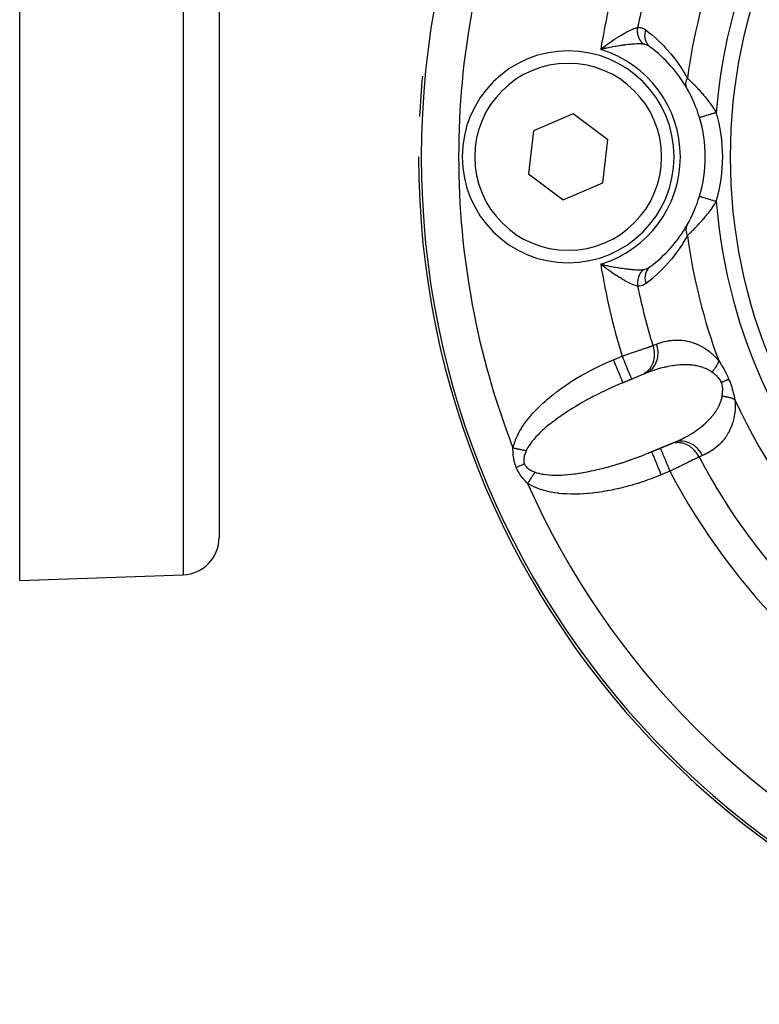
# Model space of a CAD drawing. Units: millimetres. Extents: x -183 to 323, y -191 to 191.
# Drawn here: x 95 to 125, y -54 to -14 of the extents above; entities that cross this region are included whole.
import ezdxf

# ---------------------------------------------------------------- set-up
doc = ezdxf.new("R2010")
doc.units = ezdxf.units.MM
doc.linetypes.add('DASHED', pattern=[9.652, 8.128, -1.524])
doc.layers.add('nevidi', color=4, linetype='DASHED')

msp = doc.modelspace()

# ---------------------------------------------------------------- linework, layer by layer
at = {"color": 2}
for p, q in [((95, -36.525), (95, 8.475)), ((103, 8.475), (103, -34.797)), ((103, 8.475), (103, -34.797)), ((118.424, -15.127), (118.304, -15.218)), ((118.424, -15.127), (118.304, -15.218)), ((118.425, -15.129), (118.304, -15.218)), ((118.426, -15.132), (118.304, -15.218)), ((118.427, -15.134), (118.304, -15.218)), ((118.428, -15.137), (118.304, -15.218)), ((118.43, -15.139), (118.304, -15.218)), ((118.431, -15.141), (118.304, -15.218)), ((118.432, -15.144), (118.304, -15.218)), ((118.433, -15.146), (118.304, -15.218)), ((118.392, -15.149), (118.304, -15.218)), ((118.435, -15.149), (118.304, -15.218)), ((118.436, -15.151), (118.304, -15.218)), ((118.437, -15.153), (118.304, -15.218)), ((118.438, -15.156), (118.304, -15.218)), ((118.439, -15.158), (118.304, -15.218)), ((118.441, -15.161), (118.304, -15.218)), ((118.442, -15.163), (118.304, -15.218)), ((118.442, -15.163), (118.304, -15.218)), ((118.443, -15.166), (118.304, -15.218)), ((118.444, -15.168), (118.304, -15.218)), ((118.446, -15.17), (118.304, -15.218)), ((118.446, -15.17), (118.304, -15.218)), ((118.447, -15.173), (118.304, -15.218)), ((118.448, -15.175), (118.304, -15.218)), ((118.448, -15.175), (118.304, -15.218)), ((118.449, -15.178), (118.304, -15.218)), ((118.45, -15.18), (118.304, -15.218)), ((118.452, -15.183), (118.304, -15.218)), ((118.394, -15.197), (118.343, -15.209)), ((120.293, -15.12), (120.257, -15.095)), ((117.205, -17.805), (115.613, -18.488)), ((118.592, -18.843), (117.205, -17.805)), ((115.613, -18.488), (115.408, -20.207)), ((118.387, -20.563), (118.592, -18.843)), ((115.408, -20.207), (116.795, -21.245)), ((116.795, -21.245), (118.387, -20.563)), ((118.452, -23.868), (118.304, -23.832)), ((118.45, -23.87), (118.304, -23.832)), ((118.45, -23.87), (118.304, -23.832)), ((118.449, -23.873), (118.304, -23.832)), ((118.449, -23.873), (118.304, -23.832)), ((118.448, -23.875), (118.304, -23.832)), ((118.447, -23.878), (118.304, -23.832)), ((118.447, -23.878), (118.304, -23.832)), ((118.446, -23.88), (118.304, -23.832)), ((118.444, -23.883), (118.304, -23.832)), ((118.443, -23.885), (118.304, -23.832)), ((118.442, -23.887), (118.304, -23.832)), ((118.441, -23.89), (118.304, -23.832)), ((118.439, -23.892), (118.304, -23.832)), ((118.438, -23.895), (118.304, -23.832)), ((118.438, -23.895), (118.304, -23.832)), ((118.437, -23.897), (118.304, -23.832)), ((118.436, -23.899), (118.304, -23.832)), ((118.435, -23.902), (118.304, -23.832)), ((118.435, -23.902), (118.304, -23.832)), ((118.433, -23.904), (118.304, -23.832)), ((118.432, -23.907), (118.304, -23.832)), ((118.432, -23.907), (118.304, -23.832)), ((118.431, -23.909), (118.304, -23.832)), ((118.43, -23.912), (118.304, -23.832)), ((118.428, -23.914), (118.304, -23.832)), ((118.427, -23.916), (118.304, -23.832)), ((118.427, -23.916), (118.304, -23.832)), ((118.426, -23.919), (118.304, -23.832)), ((118.425, -23.921), (118.304, -23.832)), ((118.425, -23.921), (118.304, -23.832)), ((118.424, -23.924), (118.304, -23.832)), ((118.388, -23.899), (118.335, -23.857)), ((120.216, -28.17), (118.989, -28.678)), ((119.952, -28.277), (119.55, -28.443)), ((120.092, -28.219), (119.952, -28.277)), ((119.55, -28.443), (119.2, -28.589)), ((120.135, -31.446), (121.362, -30.938)), ((120.698, -31.215), (121.1, -31.049)), ((121.1, -31.049), (121.24, -30.99)), ((120.348, -31.36), (120.698, -31.215)), ((95, -36.525), (101.552, -36.296))]:
    msp.add_line(p, q, dxfattribs=at)
for points in [[(118.304, -15.218), (118.388, -15.152), (118.392, -15.149), (118.423, -15.125)], [(122.268, -21.107), (122.268, -21.107), (122.268, -21.108)], [(118.304, -23.832), (118.394, -23.853), (118.413, -23.857), (118.453, -23.866)], [(120.257, -23.956), (120.29, -23.932), (120.293, -23.93)], [(120.216, -28.17), (120.163, -28.19), (120.15, -28.195), (120.092, -28.219)], [(119.2, -28.589), (119.081, -28.638), (119.056, -28.649), (118.989, -28.678)], [(121.24, -30.99), (121.314, -30.959), (121.328, -30.953), (121.362, -30.938)], [(120.135, -31.446), (120.223, -31.411), (120.249, -31.401), (120.348, -31.36)]]:
    msp.add_lwpolyline(points, dxfattribs=at)
for centre, radius, start, end in [((117, -19.525), 4.25, 0, 180), ((117, -19.525), 5.5, 29.7703, 53.2153), ((145, -19.525), 34, 174.5379, 177.2673), ((117, -19.525), 5.5, 16.7165, 29.7703), ((117, -19.525), 5.5, 343.2835, 16.7165), ((145, -19.525), 34, 180, 0), ((117, -19.525), 4.25, 180, 360), ((117, -19.525), 5.5, 330.2297, 343.2835), ((117, -19.525), 5.5, 306.7847, 330.0995), ((101.5, -34.797), 1.5, 272, 360)]:
    msp.add_arc(centre, radius, start, end, dxfattribs=at)
at = {"layer": 'nevidi', "color": 7, "linetype": 'Continuous'}
for p, q in [((101.552, 8.475), (101.552, -36.296)), ((118.343, -15.209), (118.304, -15.218)), ((118.335, -23.857), (118.304, -23.832)), ((118.817, -27.665), (119.167, -27.52)), ((121.081, -32.139), (120.73, -32.284))]:
    msp.add_line(p, q, dxfattribs=at)
for points in [[(118.423, -15.125), (118.512, -15.057), (118.543, -15.034), (118.623, -14.976), (118.632, -14.969), (118.663, -14.947), (118.752, -14.884), (118.783, -14.863), (118.851, -14.817), (118.871, -14.804), (118.903, -14.783), (118.989, -14.728), (119.02, -14.708), (119.068, -14.679), (119.105, -14.656), (119.135, -14.638), (119.218, -14.59), (119.247, -14.573), (119.269, -14.561), (119.327, -14.53), (119.355, -14.515), (119.431, -14.476), (119.452, -14.465), (119.458, -14.462), (119.53, -14.428), (119.555, -14.417), (119.612, -14.393), (119.621, -14.39), (119.644, -14.381), (119.704, -14.359), (119.725, -14.353), (119.745, -14.347), (119.778, -14.338), (119.786, -14.336)], [(120.016, -15.003), (120.004, -14.992), (120.001, -14.989), (119.984, -14.972), (119.981, -14.969), (119.972, -14.958), (119.969, -14.955), (119.965, -14.95), (119.962, -14.947), (119.946, -14.928), (119.944, -14.925), (119.929, -14.905), (119.926, -14.902), (119.924, -14.898), (119.912, -14.881), (119.909, -14.878), (119.896, -14.857), (119.893, -14.853), (119.886, -14.84), (119.884, -14.837), (119.881, -14.831), (119.879, -14.827), (119.867, -14.805), (119.865, -14.801), (119.853, -14.778), (119.852, -14.774), (119.85, -14.77), (119.841, -14.751), (119.84, -14.746), (119.83, -14.723), (119.829, -14.718), (119.824, -14.704), (119.822, -14.7), (119.82, -14.694), (119.819, -14.69), (119.811, -14.665), (119.81, -14.661), (119.803, -14.636), (119.802, -14.631), (119.801, -14.627), (119.797, -14.606), (119.796, -14.602), (119.791, -14.576), (119.79, -14.571), (119.788, -14.556), (119.787, -14.552), (119.786, -14.546), (119.786, -14.541), (119.783, -14.515), (119.783, -14.511), (119.781, -14.485), (119.781, -14.48), (119.78, -14.476), (119.78, -14.454), (119.78, -14.45), (119.78, -14.424), (119.78, -14.419), (119.78, -14.404), (119.78, -14.4), (119.781, -14.393), (119.781, -14.389), (119.783, -14.363), (119.783, -14.358), (119.786, -14.336)], [(119.786, -14.336), (119.847, -14.335), (119.855, -14.335), (119.918, -14.343), (119.926, -14.345), (119.986, -14.363), (119.994, -14.366), (120.052, -14.394), (120.059, -14.398), (120.115, -14.436), (120.119, -14.438)], [(120.293, -15.12), (120.247, -15.081), (120.245, -15.079), (120.241, -15.075), (120.199, -15.028), (120.197, -15.025), (120.193, -15.02), (120.158, -14.967), (120.156, -14.964), (120.154, -14.959), (120.125, -14.901), (120.124, -14.897), (120.122, -14.892), (120.101, -14.829), (120.1, -14.825), (120.099, -14.819), (120.087, -14.754), (120.086, -14.749), (120.085, -14.743), (120.081, -14.675), (120.081, -14.671), (120.081, -14.665), (120.085, -14.595), (120.085, -14.591), (120.086, -14.584), (120.098, -14.514), (120.099, -14.51), (120.1, -14.504), (120.119, -14.438)], [(120.119, -14.438), (120.336, -14.612), (120.364, -14.635), (120.595, -14.841), (120.622, -14.867), (120.846, -15.091), (120.873, -15.119), (121.09, -15.363), (121.117, -15.394), (121.327, -15.661), (121.353, -15.695), (121.555, -15.989), (121.58, -16.027), (121.602, -16.062), (121.774, -16.353), (121.781, -16.365)], [(120.016, -15.003), (119.971, -15), (119.948, -14.998), (119.945, -14.998), (119.884, -14.996), (119.859, -14.996), (119.818, -14.996), (119.788, -14.997), (119.761, -14.997), (119.684, -15.001), (119.67, -15.002), (119.654, -15.002), (119.57, -15.008), (119.539, -15.011), (119.501, -15.014), (119.452, -15.019), (119.419, -15.022), (119.328, -15.033), (119.313, -15.035), (119.293, -15.037), (119.258, -15.041), (119.197, -15.05), (119.161, -15.055), (119.106, -15.063), (119.063, -15.069), (119.026, -15.075), (118.925, -15.092), (118.888, -15.098), (118.883, -15.099), (118.784, -15.117), (118.746, -15.124), (118.645, -15.144), (118.64, -15.145), (118.6, -15.153), (118.524, -15.169), (118.492, -15.176), (118.453, -15.184), (118.394, -15.197)], [(120.247, -15.088), (120.241, -15.084), (120.191, -15.056), (120.185, -15.053), (120.153, -15.039), (120.135, -15.032), (120.128, -15.029), (120.077, -15.014), (120.071, -15.012), (120.065, -15.011), (120.05, -15.008), (120.02, -15.004), (120.016, -15.003)], [(121.774, -16.794), (121.773, -16.792), (121.761, -16.77), (121.758, -16.764), (121.758, -16.763), (121.757, -16.761), (121.749, -16.74), (121.746, -16.733), (121.743, -16.724), (121.742, -16.721), (121.738, -16.708), (121.736, -16.701), (121.732, -16.683), (121.732, -16.679), (121.731, -16.676), (121.73, -16.669), (121.726, -16.643), (121.726, -16.639), (121.725, -16.636), (121.725, -16.635), (121.724, -16.609), (121.724, -16.601), (121.724, -16.595), (121.724, -16.592), (121.725, -16.574), (121.725, -16.566), (121.727, -16.549), (121.727, -16.546), (121.728, -16.539), (121.729, -16.531), (121.734, -16.503), (121.734, -16.503), (121.734, -16.5), (121.735, -16.495), (121.742, -16.468), (121.745, -16.459), (121.745, -16.457), (121.746, -16.453), (121.753, -16.432), (121.756, -16.423), (121.761, -16.41), (121.763, -16.406), (121.767, -16.396), (121.771, -16.388), (121.781, -16.365)], [(121.781, -16.365), (121.815, -16.397), (121.815, -16.397), (121.823, -16.405), (121.871, -16.451), (121.88, -16.459), (121.924, -16.502), (121.93, -16.509), (121.939, -16.517), (121.991, -16.569), (122, -16.577), (122.051, -16.63), (122.052, -16.631), (122.054, -16.633), (122.061, -16.64), (122.115, -16.696), (122.124, -16.705), (122.178, -16.762), (122.187, -16.772), (122.194, -16.78), (122.24, -16.83), (122.249, -16.839), (122.302, -16.898), (122.311, -16.908), (122.351, -16.954), (122.363, -16.967), (122.371, -16.977), (122.422, -17.037), (122.431, -17.047), (122.481, -17.107), (122.489, -17.117), (122.519, -17.154), (122.538, -17.177), (122.546, -17.187), (122.593, -17.247), (122.601, -17.257), (122.647, -17.318), (122.655, -17.328), (122.694, -17.381), (122.7, -17.389), (122.707, -17.399), (122.751, -17.46), (122.758, -17.47), (122.801, -17.531), (122.808, -17.541), (122.849, -17.603), (122.856, -17.613), (122.874, -17.64), (122.896, -17.675), (122.902, -17.685), (122.938, -17.742)], [(122.268, -17.943), (122.27, -17.943), (122.271, -17.942), (122.279, -17.94), (122.281, -17.939), (122.285, -17.938), (122.301, -17.933), (122.303, -17.933), (122.309, -17.931), (122.334, -17.923), (122.335, -17.923), (122.342, -17.921), (122.375, -17.911), (122.379, -17.91), (122.385, -17.908), (122.425, -17.896), (122.433, -17.894), (122.436, -17.893), (122.481, -17.879), (122.494, -17.875), (122.497, -17.874), (122.545, -17.86), (122.559, -17.856), (122.568, -17.853), (122.615, -17.839), (122.63, -17.834), (122.647, -17.829), (122.69, -17.816), (122.706, -17.812), (122.73, -17.804), (122.769, -17.793), (122.785, -17.788), (122.817, -17.778), (122.85, -17.768), (122.867, -17.763), (122.907, -17.751), (122.933, -17.744), (122.938, -17.742)], [(122.938, -21.309), (122.91, -21.354), (122.903, -21.364), (122.864, -21.426), (122.857, -21.436), (122.816, -21.497), (122.809, -21.507), (122.767, -21.569), (122.767, -21.569), (122.76, -21.579), (122.716, -21.64), (122.709, -21.65), (122.663, -21.711), (122.656, -21.721), (122.609, -21.783), (122.601, -21.793), (122.589, -21.808), (122.553, -21.854), (122.545, -21.864), (122.496, -21.925), (122.488, -21.935), (122.438, -21.996), (122.429, -22.006), (122.418, -22.019), (122.378, -22.066), (122.37, -22.075), (122.318, -22.135), (122.309, -22.144), (122.257, -22.203), (122.256, -22.203), (122.248, -22.213), (122.194, -22.271), (122.186, -22.28), (122.132, -22.337), (122.123, -22.346), (122.107, -22.363), (122.07, -22.402), (122.061, -22.411), (122.054, -22.418), (122.008, -22.465), (121.999, -22.474), (121.973, -22.5), (121.947, -22.526), (121.938, -22.534), (121.888, -22.584), (121.879, -22.592), (121.857, -22.614), (121.83, -22.639), (121.823, -22.646), (121.781, -22.685)], [(122.268, -21.108), (122.271, -21.108), (122.274, -21.109), (122.279, -21.111), (122.286, -21.113), (122.29, -21.114), (122.301, -21.117), (122.31, -21.12), (122.316, -21.122), (122.335, -21.127), (122.343, -21.13), (122.352, -21.133), (122.379, -21.141), (122.385, -21.143), (122.396, -21.146), (122.433, -21.157), (122.436, -21.158), (122.448, -21.162), (122.494, -21.175), (122.497, -21.176), (122.508, -21.18), (122.56, -21.195), (122.569, -21.198), (122.575, -21.2), (122.631, -21.216), (122.647, -21.221), (122.647, -21.221), (122.706, -21.239), (122.724, -21.244), (122.73, -21.246), (122.785, -21.263), (122.804, -21.268), (122.817, -21.272), (122.867, -21.287), (122.885, -21.293), (122.907, -21.299), (122.938, -21.309)], [(121.774, -22.256), (121.764, -22.274), (121.761, -22.281), (121.757, -22.29), (121.756, -22.293), (121.751, -22.304), (121.749, -22.311), (121.742, -22.33), (121.741, -22.333), (121.74, -22.335), (121.738, -22.342), (121.732, -22.367), (121.732, -22.371), (121.731, -22.374), (121.731, -22.374), (121.727, -22.4), (121.726, -22.408), (121.725, -22.414), (121.725, -22.418), (121.724, -22.434), (121.724, -22.442), (121.724, -22.459), (121.724, -22.462), (121.724, -22.469), (121.725, -22.476), (121.727, -22.504), (121.727, -22.505), (121.727, -22.508), (121.728, -22.512), (121.732, -22.539), (121.734, -22.547), (121.734, -22.551), (121.735, -22.554), (121.74, -22.575), (121.742, -22.583), (121.746, -22.597), (121.748, -22.601), (121.751, -22.611), (121.753, -22.619), (121.763, -22.644), (121.764, -22.647), (121.764, -22.648), (121.767, -22.655), (121.78, -22.682), (121.781, -22.685)], [(121.781, -22.685), (121.603, -22.986), (121.602, -22.988), (121.58, -23.024), (121.377, -23.321), (121.353, -23.355), (121.143, -23.625), (121.117, -23.656), (120.899, -23.903), (120.873, -23.931), (120.649, -24.158), (120.622, -24.184), (120.391, -24.392), (120.364, -24.415), (120.127, -24.606), (120.119, -24.612)], [(119.786, -24.714), (119.745, -24.704), (119.725, -24.698), (119.667, -24.678), (119.644, -24.67), (119.612, -24.657), (119.58, -24.644), (119.555, -24.633), (119.485, -24.601), (119.458, -24.588), (119.452, -24.585), (119.383, -24.551), (119.355, -24.536), (119.277, -24.494), (119.269, -24.49), (119.247, -24.477), (119.165, -24.43), (119.135, -24.412), (119.068, -24.372), (119.051, -24.361), (119.02, -24.342), (118.934, -24.288), (118.902, -24.267), (118.851, -24.233), (118.816, -24.209), (118.784, -24.188), (118.696, -24.127), (118.664, -24.104), (118.623, -24.075), (118.575, -24.04), (118.543, -24.017), (118.455, -23.95), (118.423, -23.926), (118.388, -23.899)], [(118.453, -23.866), (118.524, -23.882), (118.561, -23.89), (118.6, -23.898), (118.645, -23.907), (118.707, -23.919), (118.745, -23.926), (118.85, -23.946), (118.883, -23.952), (118.888, -23.952), (118.99, -23.97), (119.027, -23.976), (119.106, -23.988), (119.126, -23.991), (119.162, -23.996), (119.258, -24.009), (119.293, -24.014), (119.313, -24.016), (119.386, -24.025), (119.419, -24.028), (119.501, -24.036), (119.507, -24.037), (119.539, -24.04), (119.624, -24.046), (119.654, -24.048), (119.67, -24.049), (119.733, -24.052), (119.761, -24.053), (119.818, -24.054), (119.834, -24.055), (119.859, -24.055), (119.925, -24.053), (119.945, -24.052), (119.948, -24.052), (120.007, -24.048), (120.016, -24.047)], [(120.016, -24.047), (120.001, -24.062), (119.998, -24.065), (119.981, -24.082), (119.978, -24.085), (119.974, -24.09), (119.972, -24.093), (119.962, -24.103), (119.959, -24.107), (119.944, -24.126), (119.941, -24.129), (119.928, -24.146), (119.926, -24.149), (119.923, -24.152), (119.909, -24.173), (119.907, -24.177), (119.893, -24.198), (119.891, -24.202), (119.888, -24.207), (119.886, -24.21), (119.879, -24.223), (119.876, -24.227), (119.865, -24.25), (119.863, -24.254), (119.853, -24.273), (119.852, -24.277), (119.85, -24.281), (119.84, -24.304), (119.838, -24.308), (119.829, -24.332), (119.827, -24.337), (119.825, -24.343), (119.824, -24.347), (119.819, -24.361), (119.817, -24.365), (119.81, -24.39), (119.809, -24.394), (119.803, -24.415), (119.802, -24.419), (119.801, -24.424), (119.796, -24.449), (119.795, -24.454), (119.79, -24.479), (119.789, -24.484), (119.789, -24.49), (119.788, -24.494), (119.786, -24.509), (119.785, -24.514), (119.783, -24.54), (119.782, -24.545), (119.781, -24.566), (119.781, -24.57), (119.78, -24.575), (119.78, -24.601), (119.78, -24.605), (119.78, -24.631), (119.78, -24.636), (119.78, -24.643), (119.78, -24.647), (119.781, -24.662), (119.781, -24.666), (119.783, -24.692), (119.784, -24.697), (119.786, -24.714)], [(120.016, -24.047), (120.05, -24.042), (120.065, -24.04), (120.065, -24.04), (120.071, -24.038), (120.122, -24.023), (120.128, -24.021), (120.153, -24.012), (120.179, -24), (120.185, -23.997), (120.235, -23.97), (120.241, -23.966), (120.257, -23.956)], [(120.293, -23.93), (120.249, -23.968), (120.245, -23.972), (120.242, -23.975), (120.2, -24.022), (120.197, -24.026), (120.194, -24.029), (120.159, -24.082), (120.156, -24.087), (120.154, -24.09), (120.126, -24.148), (120.124, -24.154), (120.122, -24.157), (120.102, -24.22), (120.1, -24.225), (120.099, -24.229), (120.087, -24.295), (120.086, -24.301), (120.086, -24.305), (120.081, -24.374), (120.081, -24.38), (120.081, -24.384), (120.085, -24.454), (120.085, -24.46), (120.086, -24.464), (120.098, -24.535), (120.099, -24.541), (120.1, -24.545), (120.119, -24.612)], [(120.119, -24.612), (120.066, -24.648), (120.059, -24.652), (120.001, -24.682), (119.994, -24.684), (119.933, -24.704), (119.926, -24.706), (119.863, -24.715), (119.855, -24.716), (119.79, -24.715), (119.786, -24.714)], [(119.167, -27.52), (119.212, -27.504), (119.22, -27.501), (119.236, -27.496), (119.273, -27.483), (119.281, -27.48), (119.333, -27.463), (119.341, -27.46), (119.393, -27.442), (119.401, -27.439), (119.427, -27.43), (119.453, -27.422), (119.461, -27.419), (119.512, -27.401), (119.52, -27.399), (119.57, -27.381), (119.579, -27.378), (119.614, -27.366), (119.628, -27.361), (119.636, -27.359), (119.686, -27.342), (119.694, -27.339), (119.742, -27.322), (119.75, -27.32), (119.792, -27.305), (119.797, -27.304), (119.804, -27.301), (119.85, -27.285), (119.858, -27.283), (119.903, -27.267), (119.91, -27.265), (119.954, -27.25), (119.959, -27.248), (119.961, -27.247), (120.004, -27.233), (120.011, -27.23), (120.053, -27.216), (120.059, -27.214), (120.1, -27.2), (120.106, -27.198), (120.111, -27.196), (120.145, -27.185), (120.151, -27.182), (120.188, -27.17), (120.194, -27.168), (120.229, -27.156), (120.234, -27.154), (120.246, -27.15), (120.268, -27.142), (120.273, -27.141), (120.305, -27.13), (120.31, -27.128), (120.34, -27.118), (120.345, -27.116), (120.361, -27.111), (120.374, -27.106), (120.378, -27.105), (120.397, -27.098)], [(120.397, -27.098), (120.417, -27.165), (120.424, -27.195), (120.426, -27.204), (120.427, -27.207), (120.441, -27.278), (120.445, -27.309), (120.447, -27.328), (120.448, -27.331), (120.453, -27.393), (120.454, -27.424), (120.454, -27.453), (120.454, -27.455), (120.453, -27.507), (120.451, -27.538), (120.448, -27.575), (120.447, -27.578), (120.442, -27.619), (120.436, -27.649), (120.427, -27.694), (120.426, -27.697), (120.418, -27.728), (120.41, -27.757), (120.392, -27.808), (120.391, -27.81), (120.383, -27.832), (120.371, -27.858), (120.344, -27.914), (120.343, -27.917), (120.336, -27.928), (120.322, -27.953), (120.283, -28.011), (120.281, -28.013), (120.279, -28.017), (120.262, -28.039), (120.212, -28.097), (120.211, -28.098), (120.209, -28.1), (120.193, -28.116), (120.137, -28.166), (120.129, -28.173), (120.127, -28.174), (120.115, -28.183), (120.054, -28.225), (120.037, -28.235), (120.035, -28.236), (120.03, -28.239), (119.964, -28.272), (119.952, -28.277)], [(120.537, -27.041), (120.544, -27.06), (120.566, -27.144), (120.567, -27.147), (120.574, -27.182), (120.588, -27.268), (120.588, -27.27), (120.591, -27.307), (120.595, -27.392), (120.595, -27.395), (120.594, -27.431), (120.588, -27.515), (120.588, -27.517), (120.583, -27.552), (120.568, -27.634), (120.567, -27.637), (120.559, -27.67), (120.533, -27.748), (120.532, -27.75), (120.52, -27.782), (120.485, -27.854), (120.484, -27.856), (120.468, -27.885), (120.425, -27.951), (120.423, -27.953), (120.403, -27.98), (120.353, -28.038), (120.351, -28.04), (120.328, -28.063), (120.271, -28.113), (120.269, -28.115), (120.243, -28.134), (120.18, -28.175), (120.178, -28.177), (120.15, -28.192), (120.092, -28.219)], [(120.397, -27.098), (120.404, -27.095), (120.467, -27.07), (120.476, -27.066), (120.537, -27.041)], [(120.537, -27.041), (120.597, -27.017), (120.608, -27.013), (120.681, -26.987), (120.692, -26.984), (120.766, -26.96), (120.777, -26.957), (120.852, -26.937), (120.864, -26.935), (120.939, -26.918), (120.951, -26.915), (121.027, -26.902), (121.039, -26.9), (121.116, -26.889), (121.127, -26.888), (121.205, -26.881), (121.217, -26.88), (121.296, -26.876), (121.308, -26.875), (121.388, -26.875), (121.4, -26.875), (121.48, -26.878), (121.492, -26.879), (121.574, -26.886), (121.586, -26.887), (121.669, -26.898), (121.682, -26.9), (121.765, -26.916), (121.778, -26.918), (121.863, -26.938), (121.875, -26.941), (121.961, -26.965), (121.974, -26.969), (122.06, -26.999), (122.073, -27.003), (122.16, -27.038), (122.173, -27.044), (122.261, -27.084), (122.274, -27.091), (122.362, -27.137), (122.375, -27.144), (122.464, -27.197), (122.477, -27.205), (122.565, -27.264), (122.579, -27.273), (122.667, -27.339), (122.68, -27.35), (122.769, -27.424), (122.781, -27.435), (122.836, -27.485), (122.87, -27.518), (122.883, -27.531), (122.97, -27.623), (122.983, -27.637), (123.04, -27.703)], [(119.55, -28.443), (119.549, -28.441), (119.548, -28.438), (119.546, -28.435), (119.542, -28.425), (119.54, -28.419), (119.536, -28.41), (119.53, -28.396), (119.526, -28.386), (119.519, -28.369), (119.513, -28.353), (119.507, -28.34), (119.496, -28.313), (119.49, -28.298), (119.483, -28.282), (119.467, -28.243), (119.462, -28.232), (119.454, -28.212), (119.432, -28.16), (119.43, -28.154), (119.421, -28.131), (119.394, -28.066), (119.393, -28.064), (119.383, -28.041), (119.354, -27.97), (119.349, -27.96), (119.343, -27.943), (119.311, -27.867), (119.303, -27.847), (119.299, -27.839), (119.267, -27.759), (119.254, -27.73), (119.254, -27.728), (119.22, -27.648), (119.208, -27.617), (119.203, -27.606), (119.173, -27.534), (119.167, -27.52)], [(114.786, -31.21), (114.806, -31.134), (114.811, -31.118), (114.841, -31.017), (114.847, -31.001), (114.883, -30.9), (114.89, -30.883), (114.932, -30.781), (114.94, -30.764), (114.989, -30.661), (114.997, -30.644), (115.052, -30.54), (115.062, -30.523), (115.124, -30.418), (115.134, -30.402), (115.203, -30.296), (115.214, -30.279), (115.289, -30.173), (115.302, -30.155), (115.384, -30.049), (115.398, -30.032), (115.486, -29.925), (115.501, -29.908), (115.596, -29.801), (115.611, -29.783), (115.712, -29.677), (115.729, -29.66), (115.835, -29.554), (115.852, -29.537), (115.963, -29.431), (115.982, -29.414), (116.098, -29.31), (116.117, -29.293), (116.238, -29.189), (116.258, -29.172), (116.384, -29.07), (116.405, -29.054), (116.536, -28.952), (116.557, -28.936), (116.692, -28.836), (116.715, -28.82), (116.854, -28.722), (116.877, -28.706), (117.021, -28.61), (117.044, -28.594), (117.192, -28.5), (117.216, -28.485), (117.367, -28.392), (117.392, -28.377), (117.547, -28.287), (117.572, -28.272), (117.73, -28.185), (117.756, -28.17), (117.917, -28.085), (117.943, -28.072), (118.106, -27.989), (118.133, -27.975), (118.299, -27.896), (118.326, -27.883), (118.493, -27.806), (118.52, -27.793), (118.688, -27.719), (118.716, -27.708), (118.817, -27.665)], [(119.2, -28.589), (119.199, -28.588), (119.197, -28.583), (119.196, -28.58), (119.195, -28.578), (119.19, -28.564), (119.186, -28.555), (119.185, -28.555), (119.176, -28.532), (119.17, -28.517), (119.169, -28.515), (119.157, -28.486), (119.149, -28.467), (119.146, -28.458), (119.133, -28.427), (119.123, -28.404), (119.117, -28.388), (119.104, -28.357), (119.093, -28.33), (119.082, -28.305), (119.07, -28.276), (119.058, -28.247), (119.043, -28.21), (119.033, -28.187), (119.019, -28.154), (118.999, -28.105), (118.992, -28.089), (118.978, -28.053), (118.953, -27.992), (118.949, -27.984), (118.934, -27.947), (118.904, -27.875), (118.903, -27.874), (118.888, -27.836), (118.857, -27.763), (118.853, -27.751), (118.841, -27.724), (118.817, -27.665)], [(122.768, -28.162), (122.706, -28.12), (122.694, -28.113), (122.64, -28.081), (122.614, -28.068), (122.602, -28.061), (122.519, -28.022), (122.506, -28.017), (122.421, -27.984), (122.419, -27.983), (122.409, -27.98), (122.322, -27.952), (122.309, -27.949), (122.221, -27.926), (122.208, -27.923), (122.167, -27.914), (122.119, -27.905), (122.106, -27.903), (122.016, -27.89), (122.002, -27.888), (121.911, -27.878), (121.898, -27.877), (121.887, -27.876), (121.807, -27.872), (121.793, -27.871), (121.702, -27.869), (121.688, -27.869), (121.597, -27.87), (121.583, -27.87), (121.583, -27.87), (121.492, -27.875), (121.478, -27.876), (121.387, -27.883), (121.374, -27.884), (121.283, -27.894), (121.269, -27.896), (121.258, -27.897), (121.179, -27.908), (121.166, -27.91), (121.076, -27.925), (121.063, -27.928), (120.973, -27.945), (120.96, -27.948), (120.918, -27.957), (120.871, -27.967), (120.857, -27.971), (120.768, -27.992), (120.755, -27.996), (120.667, -28.019), (120.654, -28.023), (120.569, -28.048), (120.565, -28.049)], [(123.04, -27.703), (123.038, -27.708), (123.034, -27.724), (123.03, -27.735), (123.021, -27.761), (123.017, -27.772), (123.011, -27.788), (123.006, -27.798), (123.006, -27.799), (123.001, -27.811), (122.988, -27.838), (122.983, -27.85), (122.969, -27.877), (122.967, -27.881), (122.962, -27.889), (122.961, -27.892), (122.947, -27.917), (122.94, -27.929), (122.923, -27.957), (122.915, -27.969), (122.91, -27.977), (122.903, -27.988), (122.897, -27.997), (122.889, -28.009), (122.869, -28.037), (122.86, -28.049), (122.842, -28.073), (122.839, -28.077), (122.833, -28.084), (122.83, -28.088), (122.807, -28.117), (122.798, -28.128), (122.774, -28.156), (122.768, -28.162)], [(123.04, -27.703), (123.071, -27.752), (123.073, -27.755), (123.107, -27.809), (123.109, -27.812), (123.143, -27.867), (123.145, -27.87), (123.179, -27.927), (123.181, -27.93), (123.215, -27.988), (123.217, -27.991), (123.251, -28.051), (123.254, -28.054), (123.287, -28.115), (123.289, -28.119), (123.294, -28.127), (123.322, -28.181), (123.325, -28.185), (123.357, -28.249), (123.359, -28.253), (123.39, -28.318), (123.392, -28.322), (123.419, -28.381), (123.422, -28.388), (123.424, -28.392), (123.449, -28.452)], [(120.552, -28.053), (120.464, -28.081), (120.451, -28.085), (120.364, -28.115), (120.35, -28.12), (120.263, -28.151), (120.25, -28.156), (120.216, -28.17)], [(123.148, -28.577), (123.13, -28.538), (123.129, -28.536), (123.117, -28.513), (123.107, -28.495), (123.105, -28.493), (123.08, -28.455), (123.079, -28.453), (123.051, -28.416), (123.05, -28.414), (123.02, -28.379), (123.018, -28.377), (122.992, -28.349), (122.987, -28.343), (122.985, -28.341), (122.952, -28.309), (122.95, -28.308), (122.916, -28.277), (122.914, -28.275), (122.879, -28.246), (122.876, -28.244), (122.841, -28.216), (122.839, -28.214), (122.827, -28.206), (122.802, -28.187), (122.8, -28.186), (122.768, -28.162)], [(118.989, -28.678), (118.902, -28.716), (118.877, -28.727), (118.723, -28.795), (118.699, -28.806), (118.547, -28.876), (118.522, -28.888), (118.398, -28.947), (118.373, -28.959), (118.348, -28.971), (118.2, -29.044), (118.176, -29.056), (118.03, -29.131), (118.007, -29.143), (117.864, -29.218), (117.841, -29.231), (117.832, -29.235), (117.7, -29.307), (117.677, -29.32), (117.539, -29.397), (117.517, -29.41), (117.382, -29.488), (117.361, -29.501), (117.301, -29.537), (117.23, -29.58), (117.208, -29.593), (117.081, -29.672), (117.06, -29.685), (116.936, -29.765), (116.916, -29.778), (116.814, -29.846), (116.796, -29.858), (116.777, -29.871), (116.661, -29.951), (116.643, -29.964), (116.531, -30.044), (116.513, -30.058), (116.406, -30.138), (116.389, -30.151), (116.381, -30.157), (116.287, -30.231), (116.271, -30.244), (116.173, -30.323), (116.158, -30.336), (116.065, -30.415), (116.051, -30.428), (116.008, -30.465), (115.963, -30.506), (115.949, -30.519), (115.868, -30.597), (115.855, -30.61), (115.778, -30.686), (115.766, -30.699), (115.704, -30.765), (115.695, -30.775), (115.684, -30.787), (115.618, -30.862), (115.608, -30.874), (115.549, -30.947), (115.539, -30.959), (115.486, -31.031), (115.477, -31.043), (115.472, -31.05), (115.43, -31.113), (115.422, -31.125), (115.381, -31.194), (115.374, -31.205), (115.339, -31.272), (115.334, -31.283), (115.318, -31.316), (115.316, -31.323)], [(123.449, -28.452), (123.446, -28.453), (123.407, -28.47), (123.4, -28.472), (123.394, -28.475), (123.35, -28.493), (123.343, -28.496), (123.336, -28.499), (123.288, -28.519), (123.281, -28.522), (123.273, -28.525), (123.222, -28.546), (123.214, -28.549), (123.206, -28.553), (123.152, -28.575), (123.148, -28.577)], [(123.172, -29.138), (123.18, -29.093), (123.18, -29.09), (123.184, -29.066), (123.187, -29.041), (123.187, -29.038), (123.193, -28.988), (123.193, -28.985), (123.197, -28.935), (123.197, -28.933), (123.199, -28.882), (123.199, -28.879), (123.199, -28.848), (123.198, -28.829), (123.198, -28.826), (123.195, -28.776), (123.195, -28.773), (123.188, -28.723), (123.188, -28.721), (123.178, -28.672), (123.178, -28.669), (123.171, -28.643), (123.164, -28.621), (123.163, -28.618), (123.148, -28.577)], [(123.449, -28.452), (123.477, -28.522), (123.479, -28.526), (123.507, -28.601), (123.508, -28.605), (123.534, -28.68), (123.535, -28.684), (123.559, -28.759), (123.56, -28.763), (123.569, -28.791), (123.582, -28.836), (123.583, -28.841), (123.603, -28.914), (123.605, -28.918), (123.623, -28.99), (123.624, -28.994), (123.642, -29.064), (123.643, -29.068), (123.659, -29.137), (123.66, -29.141), (123.676, -29.209), (123.677, -29.213), (123.69, -29.271)], [(121.713, -30.766), (121.725, -30.76), (121.809, -30.713), (121.821, -30.706), (121.903, -30.658), (121.915, -30.65), (121.996, -30.6), (122.008, -30.593), (122.01, -30.592), (122.087, -30.541), (122.099, -30.533), (122.177, -30.479), (122.188, -30.47), (122.265, -30.414), (122.276, -30.406), (122.292, -30.393), (122.351, -30.347), (122.362, -30.338), (122.435, -30.277), (122.446, -30.268), (122.517, -30.205), (122.527, -30.195), (122.541, -30.183), (122.595, -30.13), (122.605, -30.12), (122.671, -30.053), (122.681, -30.043), (122.744, -29.973), (122.752, -29.963), (122.753, -29.962), (122.812, -29.89), (122.821, -29.879), (122.877, -29.804), (122.886, -29.793), (122.923, -29.738), (122.939, -29.714), (122.946, -29.702), (122.995, -29.621), (123.002, -29.609), (123.046, -29.525), (123.052, -29.512), (123.052, -29.512), (123.09, -29.426), (123.095, -29.413), (123.127, -29.324), (123.132, -29.31), (123.139, -29.286), (123.157, -29.219), (123.16, -29.205), (123.172, -29.138)], [(123.69, -29.271), (123.686, -29.269), (123.66, -29.255), (123.651, -29.251), (123.624, -29.238), (123.62, -29.236), (123.614, -29.234), (123.609, -29.232), (123.585, -29.222), (123.575, -29.219), (123.545, -29.208), (123.534, -29.204), (123.524, -29.201), (123.512, -29.197), (123.503, -29.194), (123.492, -29.191), (123.459, -29.182), (123.447, -29.179), (123.417, -29.172), (123.413, -29.171), (123.404, -29.169), (123.401, -29.169), (123.366, -29.162), (123.354, -29.16), (123.318, -29.154), (123.305, -29.152), (123.302, -29.151), (123.288, -29.15), (123.268, -29.147), (123.255, -29.146), (123.217, -29.142), (123.204, -29.141), (123.181, -29.139), (123.172, -29.138)], [(123.69, -29.271), (123.697, -29.387), (123.698, -29.407), (123.7, -29.536), (123.699, -29.555), (123.694, -29.678), (123.692, -29.695), (123.68, -29.813), (123.678, -29.83), (123.66, -29.942), (123.656, -29.959), (123.633, -30.066), (123.629, -30.081), (123.601, -30.183), (123.597, -30.197), (123.564, -30.293), (123.559, -30.307), (123.526, -30.392), (123.523, -30.398), (123.517, -30.411), (123.477, -30.498), (123.471, -30.51), (123.428, -30.592), (123.421, -30.604), (123.375, -30.682), (123.368, -30.694), (123.318, -30.768), (123.311, -30.779), (123.259, -30.849), (123.251, -30.86), (123.196, -30.926), (123.188, -30.936), (123.132, -30.998), (123.123, -31.008), (123.064, -31.067), (123.056, -31.075), (122.995, -31.131), (122.986, -31.139), (122.923, -31.192), (122.914, -31.199), (122.849, -31.249), (122.84, -31.256), (122.774, -31.302), (122.764, -31.309), (122.696, -31.352), (122.685, -31.358), (122.616, -31.399), (122.605, -31.404), (122.534, -31.442), (122.523, -31.447), (122.45, -31.482), (122.439, -31.487), (122.388, -31.509)], [(121.362, -30.938), (121.416, -30.914), (121.429, -30.908), (121.517, -30.867), (121.529, -30.86), (121.615, -30.817), (121.628, -30.811), (121.698, -30.774)], [(122.248, -31.567), (122.241, -31.554), (122.199, -31.48), (122.195, -31.474), (122.194, -31.472), (122.182, -31.453), (122.133, -31.384), (122.123, -31.371), (122.121, -31.369), (122.114, -31.36), (122.058, -31.297), (122.04, -31.278), (122.038, -31.276), (122.037, -31.275), (121.976, -31.218), (121.952, -31.199), (121.949, -31.196), (121.947, -31.194), (121.887, -31.15), (121.862, -31.133), (121.85, -31.126), (121.848, -31.125), (121.792, -31.093), (121.766, -31.08), (121.745, -31.07), (121.743, -31.069), (121.693, -31.048), (121.665, -31.038), (121.636, -31.029), (121.634, -31.028), (121.591, -31.016), (121.563, -31.01), (121.524, -31.003), (121.522, -31.002), (121.487, -30.998), (121.459, -30.995), (121.412, -30.992), (121.41, -30.992), (121.384, -30.992), (121.356, -30.993), (121.301, -30.997), (121.298, -30.997), (121.281, -31), (121.254, -31.004), (121.193, -31.017), (121.19, -31.018), (121.182, -31.02), (121.156, -31.028), (121.1, -31.049)], [(122.388, -31.509), (122.352, -31.443), (122.334, -31.413), (122.333, -31.411), (122.283, -31.338), (122.261, -31.311), (122.26, -31.308), (122.203, -31.243), (122.178, -31.218), (122.176, -31.216), (122.113, -31.158), (122.087, -31.136), (122.085, -31.134), (122.016, -31.085), (121.988, -31.066), (121.986, -31.065), (121.913, -31.025), (121.883, -31.011), (121.881, -31.01), (121.805, -30.98), (121.774, -30.97), (121.771, -30.969), (121.693, -30.95), (121.662, -30.944), (121.66, -30.944), (121.581, -30.935), (121.55, -30.934), (121.548, -30.934), (121.47, -30.936), (121.439, -30.939), (121.437, -30.939), (121.361, -30.952), (121.331, -30.96), (121.328, -30.96), (121.256, -30.984), (121.24, -30.99)], [(114.918, -31.986), (114.897, -31.933), (114.896, -31.93), (114.876, -31.872), (114.875, -31.868), (114.857, -31.81), (114.856, -31.806), (114.841, -31.748), (114.84, -31.744), (114.828, -31.686), (114.827, -31.682), (114.816, -31.623), (114.816, -31.62), (114.807, -31.562), (114.807, -31.558), (114.8, -31.5), (114.799, -31.497), (114.794, -31.44), (114.794, -31.436), (114.79, -31.379), (114.79, -31.376), (114.79, -31.368), (114.788, -31.32), (114.788, -31.316), (114.786, -31.26), (114.786, -31.257), (114.786, -31.21)], [(115.316, -31.323), (115.307, -31.321), (115.296, -31.318), (115.283, -31.316), (115.258, -31.31), (115.245, -31.308), (115.222, -31.303), (115.219, -31.302), (115.207, -31.299), (115.206, -31.299), (115.179, -31.294), (115.166, -31.291), (115.139, -31.285), (115.125, -31.282), (115.116, -31.28), (115.101, -31.277), (115.098, -31.276), (115.083, -31.273), (115.056, -31.267), (115.041, -31.264), (115.013, -31.258), (115.007, -31.257), (114.998, -31.255), (114.991, -31.253), (114.97, -31.249), (114.955, -31.246), (114.927, -31.24), (114.912, -31.236), (114.894, -31.233), (114.883, -31.23), (114.878, -31.229), (114.868, -31.227), (114.839, -31.221), (114.824, -31.218), (114.795, -31.211), (114.786, -31.21)], [(115.316, -31.323), (115.3, -31.36), (115.299, -31.362), (115.283, -31.402), (115.282, -31.405), (115.267, -31.445), (115.266, -31.448), (115.253, -31.488), (115.252, -31.49), (115.241, -31.531), (115.241, -31.533), (115.234, -31.562), (115.232, -31.573), (115.231, -31.575), (115.224, -31.615), (115.224, -31.618), (115.22, -31.657), (115.22, -31.66), (115.219, -31.699), (115.219, -31.701), (115.221, -31.739), (115.221, -31.741), (115.227, -31.779), (115.227, -31.781), (115.227, -31.781), (115.236, -31.817), (115.237, -31.819), (115.248, -31.849)], [(115.668, -32.173), (115.675, -32.176), (115.722, -32.193), (115.734, -32.197), (115.808, -32.219), (115.82, -32.222), (115.899, -32.241), (115.912, -32.244), (115.971, -32.255), (115.997, -32.26), (116.011, -32.262), (116.101, -32.274), (116.116, -32.276), (116.21, -32.285), (116.226, -32.287), (116.326, -32.293), (116.337, -32.293), (116.342, -32.293), (116.447, -32.296), (116.464, -32.297), (116.573, -32.296), (116.591, -32.296), (116.705, -32.292), (116.723, -32.292), (116.764, -32.29), (116.841, -32.285), (116.861, -32.283), (116.982, -32.274), (117.002, -32.272), (117.128, -32.259), (117.149, -32.256), (117.245, -32.244), (117.278, -32.24), (117.299, -32.237), (117.432, -32.218), (117.454, -32.214), (117.589, -32.192), (117.612, -32.188), (117.75, -32.162), (117.772, -32.158), (117.773, -32.158), (117.915, -32.129), (117.938, -32.124), (118.082, -32.093), (118.106, -32.087), (118.253, -32.053), (118.277, -32.047), (118.335, -32.033), (118.425, -32.01), (118.45, -32.003), (118.6, -31.963), (118.625, -31.956), (118.777, -31.913), (118.802, -31.906), (118.923, -31.87), (118.955, -31.861), (118.98, -31.853), (119.134, -31.805), (119.16, -31.797), (119.315, -31.746), (119.341, -31.737), (119.497, -31.684), (119.522, -31.675), (119.527, -31.673), (119.678, -31.62), (119.704, -31.61), (119.86, -31.553), (119.886, -31.543), (120.042, -31.483), (120.068, -31.473), (120.135, -31.446)], [(120.348, -31.36), (120.349, -31.362), (120.35, -31.366), (120.351, -31.369), (120.355, -31.377), (120.358, -31.385), (120.362, -31.394), (120.367, -31.406), (120.372, -31.418), (120.379, -31.435), (120.384, -31.448), (120.391, -31.464), (120.402, -31.491), (120.407, -31.503), (120.415, -31.522), (120.431, -31.561), (120.434, -31.569), (120.444, -31.592), (120.465, -31.644), (120.466, -31.646), (120.477, -31.672), (120.502, -31.733), (120.505, -31.739), (120.514, -31.763), (120.542, -31.829), (120.548, -31.844), (120.555, -31.861), (120.584, -31.932), (120.595, -31.957), (120.598, -31.965), (120.629, -32.039), (120.643, -32.074), (120.644, -32.075), (120.675, -32.151), (120.69, -32.186), (120.694, -32.197), (120.722, -32.264), (120.73, -32.284)], [(120.698, -31.215), (120.698, -31.215), (120.7, -31.22), (120.701, -31.223), (120.702, -31.224), (120.708, -31.239), (120.711, -31.247), (120.712, -31.248), (120.722, -31.272), (120.726, -31.283), (120.729, -31.289), (120.741, -31.318), (120.747, -31.333), (120.752, -31.345), (120.765, -31.377), (120.772, -31.394), (120.781, -31.416), (120.794, -31.447), (120.802, -31.467), (120.816, -31.499), (120.827, -31.527), (120.837, -31.551), (120.855, -31.594), (120.864, -31.617), (120.875, -31.643), (120.898, -31.699), (120.905, -31.715), (120.916, -31.742), (120.945, -31.811), (120.948, -31.819), (120.96, -31.848), (120.994, -31.929), (120.994, -31.93), (121.006, -31.959), (121.04, -32.041), (121.045, -32.052), (121.053, -32.072), (121.081, -32.139)], [(122.248, -31.567), (122.226, -31.578), (122.222, -31.58), (122.194, -31.594), (122.19, -31.596), (122.17, -31.606), (122.161, -31.61), (122.156, -31.612), (122.126, -31.627), (122.12, -31.63), (122.088, -31.646), (122.083, -31.648), (122.053, -31.663), (122.049, -31.665), (122.043, -31.668), (122.008, -31.685), (122.002, -31.688), (121.965, -31.706), (121.959, -31.709), (121.921, -31.728), (121.917, -31.73), (121.914, -31.731), (121.875, -31.75), (121.868, -31.754), (121.827, -31.774), (121.821, -31.777), (121.779, -31.798), (121.772, -31.801), (121.767, -31.803), (121.729, -31.822), (121.722, -31.825), (121.678, -31.847), (121.67, -31.851), (121.625, -31.873), (121.618, -31.876), (121.603, -31.883), (121.572, -31.899), (121.564, -31.903), (121.517, -31.925), (121.51, -31.929), (121.462, -31.952), (121.455, -31.956), (121.43, -31.968), (121.407, -31.979), (121.399, -31.983), (121.351, -32.007), (121.343, -32.011), (121.295, -32.034), (121.287, -32.038), (121.251, -32.056), (121.238, -32.062), (121.23, -32.066), (121.181, -32.09), (121.173, -32.094), (121.123, -32.118), (121.115, -32.122), (121.081, -32.139)], [(122.388, -31.509), (122.38, -31.512), (122.318, -31.538), (122.309, -31.542), (122.248, -31.567)], [(115.248, -31.849), (115.243, -31.851), (115.195, -31.871), (115.187, -31.874), (115.179, -31.878), (115.129, -31.898), (115.121, -31.902), (115.112, -31.905), (115.062, -31.926), (115.053, -31.93), (115.044, -31.933), (114.993, -31.955), (114.984, -31.958), (114.975, -31.962), (114.923, -31.984), (114.918, -31.986)], [(115.374, -32.628), (115.334, -32.588), (115.332, -32.585), (115.29, -32.541), (115.287, -32.539), (115.264, -32.513), (115.246, -32.493), (115.244, -32.49), (115.203, -32.444), (115.201, -32.441), (115.161, -32.392), (115.159, -32.389), (115.12, -32.339), (115.118, -32.336), (115.081, -32.283), (115.079, -32.28), (115.043, -32.226), (115.041, -32.223), (115.007, -32.167), (115.005, -32.163), (114.974, -32.106), (114.972, -32.102), (114.942, -32.043), (114.941, -32.039), (114.918, -31.986)], [(115.248, -31.849), (115.264, -31.883), (115.265, -31.885), (115.281, -31.912), (115.286, -31.919), (115.288, -31.921), (115.313, -31.953), (115.314, -31.955), (115.343, -31.985), (115.345, -31.987), (115.377, -32.015), (115.379, -32.017), (115.413, -32.043), (115.416, -32.045), (115.441, -32.062), (115.453, -32.069), (115.455, -32.071), (115.494, -32.093), (115.496, -32.095), (115.537, -32.116), (115.539, -32.117), (115.581, -32.137), (115.583, -32.138), (115.584, -32.138), (115.625, -32.156), (115.627, -32.157), (115.63, -32.158), (115.668, -32.173)], [(115.668, -32.173), (115.664, -32.179), (115.65, -32.201), (115.643, -32.211), (115.629, -32.234), (115.623, -32.243), (115.622, -32.244), (115.616, -32.254), (115.607, -32.268), (115.6, -32.278), (115.585, -32.302), (115.577, -32.313), (115.565, -32.333), (115.562, -32.337), (115.557, -32.344), (115.555, -32.348), (115.539, -32.373), (115.531, -32.384), (115.515, -32.409), (115.508, -32.421), (115.504, -32.426), (115.496, -32.438), (115.492, -32.446), (115.484, -32.457), (115.468, -32.483), (115.46, -32.494), (115.443, -32.52), (115.442, -32.523), (115.436, -32.532), (115.434, -32.535), (115.419, -32.558), (115.411, -32.569), (115.395, -32.595), (115.387, -32.607), (115.378, -32.62), (115.374, -32.628)], [(120.73, -32.284), (120.595, -32.339), (120.567, -32.35), (120.396, -32.416), (120.368, -32.426), (120.195, -32.489), (120.167, -32.499), (119.994, -32.559), (119.966, -32.568), (119.792, -32.625), (119.764, -32.633), (119.59, -32.686), (119.562, -32.694), (119.389, -32.743), (119.36, -32.751), (119.188, -32.796), (119.16, -32.803), (118.988, -32.843), (118.96, -32.85), (118.79, -32.886), (118.762, -32.892), (118.593, -32.925), (118.566, -32.93), (118.398, -32.958), (118.371, -32.962), (118.206, -32.987), (118.179, -32.99), (118.016, -33.011), (117.989, -33.014), (117.828, -33.03), (117.803, -33.032), (117.644, -33.044), (117.619, -33.045), (117.464, -33.053), (117.439, -33.054), (117.287, -33.057), (117.262, -33.058), (117.113, -33.057), (117.089, -33.056), (116.944, -33.052), (116.92, -33.05), (116.779, -33.041), (116.756, -33.039), (116.619, -33.026), (116.597, -33.023), (116.465, -33.005), (116.444, -33.002), (116.316, -32.98), (116.296, -32.976), (116.174, -32.949), (116.154, -32.944), (116.038, -32.913), (116.019, -32.908), (115.907, -32.873), (115.89, -32.867), (115.783, -32.828), (115.766, -32.822), (115.664, -32.779), (115.648, -32.772), (115.552, -32.726), (115.536, -32.718), (115.444, -32.669), (115.43, -32.661), (115.374, -32.628)]]:
    msp.add_lwpolyline(points, dxfattribs=at)
for centre, radius, start, end in [((145, -19.525), 33.893, 0, 180), ((145, -19.525), 22.134, 94.6214, 175.3786), ((145, -19.525), 21.5, 0, 180), ((145, -19.525), 32.394, 158.8575, 180), ((145, -19.525), 23.433, 159.5761, 172.2494), ((145, -19.525), 27.041, 162.8046, 170.8352), ((145, -19.525), 25.742, 162.8912, 168.371), ((117, -19.525), 4.5, 286.8413, 73.1587), ((117, -19.525), 3.75, 0, 180), ((117, -19.525), 6.2, 343.2835, 16.7165), ((145, -19.525), 33.893, 180, 360), ((145, -19.525), 32.394, 180, 201.1425), ((117, -19.525), 3.75, 180, 0), ((145, -19.525), 21.5, 180, 0), ((145, -19.525), 22.134, 184.6214, 265.3786), ((145, -19.525), 23.433, 187.7506, 200.4239), ((145, -19.525), 27.041, 189.1648, 197.1954), ((145, -19.525), 25.742, 191.629, 197.1088), ((145, -19.525), 23.433, 204.5761, 245.4239), ((145, -19.525), 25.742, 207.8912, 242.1088), ((145, -19.525), 27.041, 207.8046, 242.1954), ((145, -19.525), 32.394, 203.8575, 246.1425)]:
    msp.add_arc(centre, radius, start, end, dxfattribs=at)

doc.saveas('drawing.dxf')
